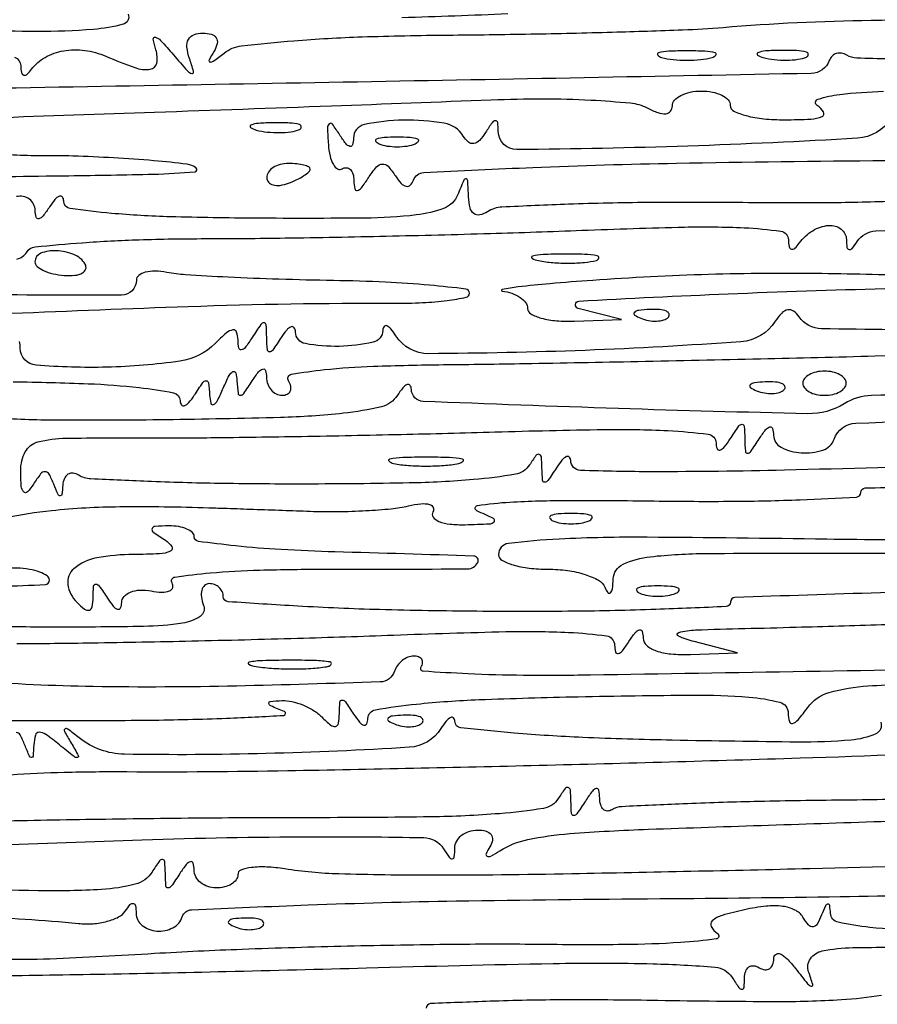
# Model space of a CAD drawing. Units: millimetres. Extents: x 1020 to 5433, y 113 to 3814.
# Drawn here: x 3365 to 3425, y 1558 to 1627 of the extents above; entities that cross this region are included whole.
import ezdxf

# ---------------------------------------------------------------- set-up
doc = ezdxf.new("R2010")
doc.units = ezdxf.units.MM

msp = doc.modelspace()

# ---------------------------------------------------------------- linework, layer by layer
for points in [[(3485.828, 1627.467, 0.081563), (3485.111, 1627.244, 0.162984), (3484.778, 1626.91, 0.259199), (3484.796, 1626.517, -0.416619), (3484.615, 1625.764, -0.11276), (3483.321, 1625.334, -0.020091), (3479.881, 1625.141, -0.001085), (3468.991, 1624.991, 0.000142), (3462.6, 1624.916, 0.000076), (3454.686, 1624.819, 0.000075), (3446.598, 1624.717, 0.000117), (3439.624, 1624.627, -0.003326), (3433.58, 1624.588, -0.005103), (3428.346, 1624.642, -0.001908), (3423.858, 1624.751, -0.13211), (3423.141, 1624.966, 0.097154), (3422.779, 1625.102, 0.118579), (3422.419, 1625.077, 0.122092), (3422.117, 1624.892, 0.107056), (3421.919, 1624.58, -0.308985), (3420.651, 1623.676, -0.000406), (3388.696, 1623.07, -0.000379), (3356.688, 1622.513, -0.419096)], [(3364.564, 1624.826, -0.317261), (3365.001, 1624.223, 0.04656), (3365.051, 1623.745, 0.268886), (3365.213, 1623.562, 0.273631), (3365.449, 1623.613, 0.047673), (3365.765, 1623.968, -0.107971), (3366.718, 1624.807, -0.083608), (3368.026, 1625.27, -0.076808), (3369.517, 1625.299, -0.069939), (3371, 1624.884, 0.018288), (3373.032, 1624.082, 0.117836), (3374.122, 1623.967, 0.327275), (3374.577, 1624.402, 0.119773), (3374.518, 1625.343, -0.030137), (3374.334, 1626.093, -0.557086), (3374.483, 1626.228, -0.138098), (3374.848, 1626.001, -0.007699), (3375.746, 1624.987, 0.004863), (3376.735, 1623.856, 0.156568), (3377.047, 1623.673, 0.567342), (3377.17, 1623.803, 0.014853), (3376.88, 1624.732, -0.055287), (3376.704, 1625.517, -0.150367), (3376.809, 1626.071, -0.183728), (3377.185, 1626.401, -0.089734), (3377.823, 1626.517, -0.068896), (3378.426, 1626.433, -0.187061), (3378.764, 1626.179, -0.198801), (3378.831, 1625.775, -0.078153), (3378.615, 1625.242, 0.014658), (3378.263, 1624.615, 0.504219), (3378.327, 1624.484, 0.207201), (3378.559, 1624.536, 0.007127), (3379.32, 1625.11, -0.136343), (3380.537, 1625.61, -0.009623), (3384.232, 1625.979, -0.011832), (3389.035, 1626.25, -0.006069), (3395.065, 1626.375, 0.002371), (3400.904, 1626.452, 0.002494), (3406.645, 1626.584, 0.002386), (3411.596, 1626.747, 0.011198), (3414.439, 1626.917, -0.017219), (3424.869, 1627.417, -0.002087), (3447.824, 1627.631, -0.000297)], [(3372.568, 1627.846, -0.444996), (3372.205, 1627.133, -0.046249), (3370.116, 1626.774, -0.020682), (3366.117, 1626.629, -0.003103), (3358.082, 1626.72, -0.005927), (3352.08, 1626.896, -0.010185), (3347.086, 1627.204, -0.005571), (3343.024, 1627.584, -0.196402)], [(3399.293, 1627.861, -0.003817), (3391.831, 1627.594, -0.020426)], [(3363.062, 1620.561, 0.00039), (3374.421, 1620.949, 0.000421), (3386.868, 1621.395, 0.000568), (3398.124, 1621.82, -0.009968), (3401.769, 1621.889, -0.012701), (3405.13, 1621.801, -0.010691), (3407.917, 1621.597, -0.096241), (3409.086, 1621.252, 0.033162), (3409.854, 1620.916, 0.105046), (3410.408, 1620.84, 0.205262), (3410.737, 1621.011, 0.173732), (3410.87, 1621.383, -0.185695), (3411.025, 1621.786, -0.089931), (3411.469, 1622.128, -0.069773), (3412.129, 1622.36, -0.049786), (3412.909, 1622.438, -0.048028), (3413.69, 1622.363, -0.068025), (3414.35, 1622.139, -0.088204), (3414.794, 1621.808, -0.191087), (3414.949, 1621.419, 0.288131), (3415.196, 1621.026, 0.048007), (3416.072, 1620.703, 0.040047), (3417.307, 1620.482, 0.025197), (3418.773, 1620.414, 0.010406), (3420.621, 1620.461, 0.091963), (3421.413, 1620.645, 0.457382), (3421.512, 1620.966, 0.110301), (3421.067, 1621.419, -0.630689), (3421.124, 1621.862, -0.050721), (3422.649, 1622.196, -0.020559), (3425.74, 1622.423, -0.005267)], [(3426.25, 1620.501, -0.241035), (3423.908, 1619.118, -0.006907), (3411.967, 1618.563, -0.005938), (3399.931, 1618.313, -0.413327), (3398.618, 1619.598, 0.02772), (3398.577, 1620.216, 0.402247), (3398.422, 1620.342, 0.220796), (3398.186, 1620.208, 0.013761), (3397.726, 1619.525, -0.045108), (3397.287, 1618.953, -0.167837), (3396.892, 1618.741, -0.218762), (3396.52, 1618.844, -0.079241), (3396.152, 1619.27, 0.215935), (3394.805, 1620.176, 0.046392), (3391.928, 1620.389, 0.047984), (3389.2, 1620.074, 0.350328), (3388.422, 1619.124, -0.062371), (3388.357, 1618.654, -0.408966), (3388.171, 1618.544, -0.171862), (3387.885, 1618.734, -0.020687), (3387.447, 1619.366, 0.018728), (3386.942, 1620.103, 0.438046), (3386.717, 1620.127, 0.225766), (3386.59, 1619.833, 0.009607), (3386.655, 1618.672, 0.036687), (3386.776, 1617.86, 0.07408), (3387.01, 1617.258, 0.133105), (3387.309, 1616.956, 0.276063), (3387.629, 1616.961, -0.151047), (3387.937, 1617.041, -0.188801), (3388.205, 1616.921, -0.130327), (3388.388, 1616.6, -0.062134), (3388.453, 1616.125, 0.044839), (3388.51, 1615.565, 0.413562), (3388.693, 1615.441, 0.185872), (3388.978, 1615.618, 0.016523), (3389.473, 1616.32, -0.029326), (3390.046, 1617.091, -0.202534), (3390.457, 1617.301, -0.233131), (3390.856, 1617.139, -0.038827), (3391.373, 1616.46, 0.042068), (3391.774, 1615.94, 0.151411), (3392.131, 1615.73, 0.256482), (3392.426, 1615.813, 0.116051), (3392.648, 1616.163, -0.305628), (3393.367, 1616.703, -0.002339), (3401.038, 1617.06, -0.006117), (3411.16, 1617.359, -0.002068), (3425.906, 1617.553, 0.001483), (3438.514, 1617.704, 0.002472)], [(3359.866, 1616.337, -0.002412), (3368.394, 1616.48, 0.002739), (3374.332, 1616.584, 0.018447), (3377.271, 1616.76, 0.669309), (3377.348, 1617.013, 0.140793), (3376.711, 1617.287, 0.010969), (3374.373, 1617.531, 0.006257), (3371.538, 1617.729, 0.006246), (3368.679, 1617.857, 0.010289), (3366.26, 1617.885, -0.018032), (3364.207, 1617.941, -0.029252)], [(3426.301, 1614.67, -0.008148), (3421.563, 1614.569, -0.003868), (3415.459, 1614.585, 0.004683), (3409.115, 1614.591, 0.006963), (3403.562, 1614.467, 0.003426), (3398.872, 1614.265, 0.129256), (3397.869, 1613.947, -0.086512), (3397.313, 1613.718, -0.222525), (3396.898, 1613.81, -0.170459), (3396.629, 1614.224, -0.049969), (3396.523, 1614.985, 0.004898), (3396.468, 1616.12, 0.349316), (3396.35, 1616.251, 0.346813), (3396.195, 1616.166, 0.004869), (3395.758, 1615.115, -0.208553), (3394.822, 1614.197, -0.062599), (3392.838, 1613.713, -0.026593), (3389.215, 1613.492, -0.003549), (3381.555, 1613.486, -0.005255), (3375.538, 1613.587, -0.015374), (3371.395, 1613.828, -0.013064), (3368.493, 1614.164, -0.369495), (3368.028, 1614.691, 0.15614), (3367.933, 1614.974, 0.343955), (3367.727, 1615.032, 0.12165), (3367.407, 1614.799, 0.031264), (3367.024, 1614.281, -0.021149), (3366.576, 1613.647, -0.167501), (3366.279, 1613.452, -0.405416), (3366.088, 1613.562, -0.066727), (3366.02, 1614.026, 0.235787), (3365.611, 1614.821, 0.21913), (3364.71, 1615.004, 0.130581)], [(3364.734, 1610.615, 0.098379), (3365.128, 1610.79, 0.100971), (3365.42, 1611.101, -0.233877), (3366.018, 1611.474, -0.005713), (3369.347, 1611.763, -0.01123), (3373.346, 1611.975, -0.007259), (3377.981, 1612.049, 0.003439), (3383.609, 1612.096, 0.001729), (3390.714, 1612.228, 0.001716), (3398.06, 1612.416, 0.002543), (3404.497, 1612.635, -0.003825), (3411.726, 1612.863, -0.017591), (3415.918, 1612.815, -0.023477), (3418.502, 1612.573, -0.370096), (3419.043, 1611.958, 0.04734), (3419.093, 1611.49, 0.277069), (3419.254, 1611.315, 0.267297), (3419.489, 1611.371, 0.045105), (3419.808, 1611.732, -0.095174), (3420.754, 1612.608, -0.120793), (3421.881, 1612.978, -0.183127), (3422.75, 1612.724, -0.231728), (3423.122, 1611.987, 0.031319), (3423.163, 1611.437, 0.324093), (3423.311, 1611.283, 0.272866), (3423.531, 1611.364, 0.02546), (3423.886, 1611.848, -0.238475), (3425.185, 1612.59, -0.000685), (3445.514, 1613.605, -0.004397)], [(3351.905, 1606.268, -0.002244), (3376.781, 1607.277, -0.010262), (3391.242, 1607.502, 0.012827), (3393.294, 1607.544, 0.021134), (3395.022, 1607.697, 0.016544), (3396.359, 1607.919, 0.357621), (3396.595, 1608.206, 0.380925), (3396.329, 1608.504, 0.005519), (3393.779, 1608.77, 0.011851), (3390.684, 1608.984, 0.007149), (3387.008, 1609.099, -0.003591), (3383.18, 1609.191, -0.004412), (3379.609, 1609.335, -0.003681), (3376.611, 1609.503, -0.031665), (3375.282, 1609.673, 0.041779), (3374.462, 1609.761, 0.068737), (3373.771, 1609.682, 0.099763), (3373.308, 1609.458, 0.234613), (3373.142, 1609.124, -0.412482), (3372.104, 1608.079, -0.004809), (3361.413, 1608.119, -0.00481)], [(3428.494, 1609.413, 0.005339), (3421.396, 1609.589, 0.011), (3413.426, 1609.526, 0.010195), (3405.262, 1609.115, 0.003559), (3402.247, 1608.879, 0.008621), (3400.025, 1608.652, 0.019905), (3398.883, 1608.468, 0.858723), (3398.889, 1608.35, -0.054041), (3399.572, 1608.203, -0.068663), (3400.149, 1607.918, -0.083543), (3400.539, 1607.547, -0.162101), (3400.673, 1607.143, 0.273926), (3400.901, 1606.759, 0.059173), (3401.647, 1606.458, 0.046232), (3402.718, 1606.272, 0.029134), (3403.987, 1606.244), (3407.301, 1606.365), (3404.242, 1607.143, -0.857534), (3404.291, 1607.65, -0.003909), (3414.789, 1608.167, -0.003907), (3425.831, 1608.538, -0.056268)], [(3364.475, 1601.977, -0.006077), (3369.755, 1601.84, -0.018493), (3373.333, 1601.571, -0.018921), (3375.756, 1601.205, -0.356424), (3376.217, 1600.655, 0.144166), (3376.31, 1600.354, 0.34744), (3376.518, 1600.286, 0.129381), (3376.838, 1600.509, 0.032371), (3377.221, 1601.025, -0.008508), (3377.822, 1601.921, -0.24552), (3378.059, 1602.045, -0.380984), (3378.221, 1601.9, -0.014443), (3378.297, 1601.025, 0.05056), (3378.386, 1600.463, 0.482552), (3378.579, 1600.379, 0.156051), (3378.852, 1600.657, 0.014773), (3379.26, 1601.535, -0.014773), (3379.669, 1602.413, -0.156051), (3379.942, 1602.692, -0.482552), (3380.134, 1602.607, -0.05056), (3380.224, 1602.045, 0.014443), (3380.299, 1601.17, 0.380984), (3380.462, 1601.025, 0.24552), (3380.699, 1601.149, 0.008508), (3381.3, 1602.045, -0.021149), (3381.749, 1602.679, -0.167501), (3382.045, 1602.873, -0.405416), (3382.236, 1602.764, -0.066727), (3382.304, 1602.3, 0.083154), (3382.391, 1601.813, 0.091721), (3382.632, 1601.4, 0.09923), (3382.986, 1601.123, 0.11683), (3383.399, 1601.025, 0.108972), (3383.761, 1601.105, 0.182303), (3383.977, 1601.325, 0.161196), (3384.009, 1601.655, 0.082592), (3383.849, 1602.045, -0.529678), (3384.054, 1602.504, -0.018031), (3386.373, 1602.83, -0.017238), (3389.825, 1603.07, -0.0062), (3394.75, 1603.181, 0.00183), (3400.474, 1603.259, 0.000701), (3408.436, 1603.409, 0.000694), (3417.078, 1603.596, 0.000853), (3425.145, 1603.795, -0.000888), (3472.734, 1604.967, -0.002701)], [(3431.126, 1605.62, -0.004471), (3421.379, 1605.708, -0.240647), (3419.792, 1606.555, 0.088321), (3419.396, 1606.952, 0.202714), (3418.991, 1607.038, 0.155278), (3418.567, 1606.808, 0.04817), (3418.112, 1606.232, -0.235719), (3415.69, 1604.795, -0.008661), (3404.726, 1604.189, -0.008304), (3393.715, 1603.954, -0.258255), (3391.403, 1605.219, 0.030853), (3391.056, 1605.699, 0.121713), (3390.766, 1605.915, 0.348548), (3390.579, 1605.863, 0.154343), (3390.492, 1605.603, -0.347307), (3389.801, 1604.755, -0.049597), (3387.417, 1604.469, -0.050102), (3385.036, 1604.659, -0.35863), (3384.343, 1605.478, 0.145336), (3384.25, 1605.778, 0.347159), (3384.042, 1605.845, 0.128576), (3383.722, 1605.62, 0.032257), (3383.339, 1605.104, -0.007698), (3382.737, 1604.203, -0.246379), (3382.51, 1604.084, -0.392993), (3382.361, 1604.223, -0.013145), (3382.319, 1605.104, 0.013145), (3382.278, 1605.984, 0.392993), (3382.129, 1606.124, 0.246379), (3381.902, 1606.004, 0.007698), (3381.3, 1605.104, -0.015598), (3380.805, 1604.388, -0.191096), (3380.528, 1604.216, -0.416014), (3380.35, 1604.341, -0.040439), (3380.296, 1604.922, 0.083657), (3380.197, 1605.468, 0.359832), (3379.933, 1605.624, 0.140477), (3379.479, 1605.413, 0.01772), (3378.678, 1604.667, -0.16197), (3376.212, 1603.432, -0.029806), (3371.073, 1603.002, -0.026679), (3366.078, 1603.149, -0.386645), (3364.969, 1604.339, 0.04656), (3364.919, 1604.817, 0.268886)], [(3487.345, 1602.047, -0.001808), (3483.877, 1601.913, -0.002193), (3480.625, 1601.814, -0.001852), (3477.888, 1601.752, -0.015167), (3476.639, 1601.767, 0.01376), (3465.491, 1601.928, 0.002945), (3446.139, 1601.56, 0.000604), (3424.891, 1601.005, 0.132333), (3422.97, 1600.431, -0.14466), (3420.405, 1599.732, -0.003027), (3407.077, 1600.093, -0.001749), (3393.323, 1600.598, -0.39842), (3392.5, 1601.443, 0.154622), (3392.407, 1601.723, 0.349511), (3392.206, 1601.779, 0.121267), (3391.893, 1601.544, 0.03068), (3391.518, 1601.025, -0.195456), (3390.393, 1600.22, -0.032452), (3387.715, 1599.759, -0.019436), (3383.277, 1599.464, -0.003741), (3375.219, 1599.301, -0.00394), (3367.833, 1599.266, -0.015813), (3363.32, 1599.423, -0.017393)], [(3445.029, 1596.415, -0.000422), (3418.76, 1595.757, -0.006183), (3409.497, 1595.647, -0.008961), (3404.398, 1595.741, -0.399135), (3403.717, 1596.437, 0.19217), (3403.618, 1596.674, 0.327454), (3403.415, 1596.708, 0.103606), (3403.095, 1596.451, 0.028582), (3402.713, 1595.927, -0.007698), (3402.111, 1595.026, -0.246379), (3401.884, 1594.907, -0.392993), (3401.734, 1595.046, -0.013145), (3401.693, 1595.927, 0.018526), (3401.649, 1596.689, 0.322172), (3401.495, 1596.866, 0.300261), (3401.266, 1596.782, 0.017088), (3400.821, 1596.131, -0.212587), (3399.824, 1595.468, -0.02055), (3396.871, 1595.092, -0.016618), (3392.343, 1594.855, -0.004334), (3385.057, 1594.78, -0.004048), (3379.263, 1594.817, -0.006087), (3374.211, 1594.952, -0.002726), (3369.92, 1595.143, -0.126618), (3369.089, 1595.401, 0.108574), (3368.685, 1595.543, 0.169107), (3368.327, 1595.465, 0.154465), (3368.074, 1595.173, 0.087328), (3367.964, 1594.712, -0.01329), (3367.905, 1594.038, -0.406489), (3367.786, 1593.94, -0.27355), (3367.631, 1594.051, -0.009318), (3367.33, 1594.768, 0.029355), (3366.997, 1595.481, 0.275386), (3366.717, 1595.648, 0.233412), (3366.402, 1595.492, 0.022213), (3365.897, 1594.768, -0.046326), (3365.477, 1594.223, -0.43419), (3365.212, 1594.223, -0.173344), (3365.041, 1594.615, -0.014992), (3365.001, 1595.724, -0.124096), (3365.325, 1597.048, -0.21058), (3366.206, 1597.744, -0.060441), (3368.191, 1598.009, -0.004087), (3373.907, 1598.03, 0.003952), (3378.392, 1598.046, 0.001421), (3384.776, 1598.137, 0.00141), (3391.772, 1598.276, 0.001672), (3398.379, 1598.448, -0.003652), (3406.047, 1598.618, -0.01617), (3410.559, 1598.538, -0.019555), (3413.398, 1598.285, -0.373569), (3413.945, 1597.671, 0.088911), (3414.022, 1597.27, 0.390543), (3414.219, 1597.172, 0.153939), (3414.526, 1597.378, 0.025062), (3414.949, 1597.966, -0.007698), (3415.551, 1598.867, -0.246379), (3415.778, 1598.986, -0.392993), (3415.927, 1598.847, -0.013145), (3415.968, 1597.966, 0.013145), (3416.01, 1597.086, 0.392993), (3416.159, 1596.947, 0.246379), (3416.386, 1597.066, 0.007698), (3416.988, 1597.966, -0.021149), (3417.437, 1598.6, -0.167501), (3417.733, 1598.795, -0.405416), (3417.924, 1598.685, -0.066727), (3417.992, 1598.221, 0.277994), (3418.521, 1597.367, 0.102235), (3419.944, 1596.973, 0.09578), (3421.472, 1597.165, 0.235419), (3422.256, 1597.937, -0.311615), (3423.782, 1599.064, -0.000706), (3453.465, 1599.974, -0.000662)], [(3363.91, 1592.404, -0.026917), (3367.175, 1592.921, -0.023452), (3371.977, 1593.192, -0.010802), (3378.241, 1593.116, -0.000215), (3379.531, 1593.072, -0.000075), (3381.389, 1593.007, -0.000074), (3383.435, 1592.936, -0.000087), (3385.378, 1592.867, 0.011825), (3387.305, 1592.844, 0.010634), (3389.301, 1592.91, 0.010725), (3391.088, 1593.045, 0.032715), (3392.288, 1593.242, -0.029702), (3393.169, 1593.392, -0.088322), (3393.777, 1593.351, -0.229782), (3394.034, 1593.137, -0.249431), (3394.013, 1592.815, 0.311842), (3394.031, 1592.455, 0.135657), (3394.432, 1592.153, 0.068556), (3395.222, 1591.961, 0.031789), (3396.28, 1591.92, 0.004517), (3398.011, 1591.979, 0.209754), (3398.322, 1592.131, 0.487403), (3398.276, 1592.349, 0.009796), (3397.105, 1592.898, -0.747862), (3397.154, 1593.268, -0.024861), (3399.439, 1593.509, -0.013218), (3403.54, 1593.628, -0.004307), (3409.597, 1593.591, 0.00519), (3415.169, 1593.567, 0.008651), (3419.86, 1593.677, 0.00298), (3423.824, 1593.862, 0.399482), (3424.127, 1594.183, -0.406574), (3424.44, 1594.504, -0.001508), (3430.152, 1594.648, -0.006132)], [(3430.246, 1590.824, -0.003094), (3421.74, 1590.897, 0.001942), (3409.094, 1591.034, 0.013511), (3402.908, 1590.91, 0.020261), (3399.326, 1590.596, 0.377178), (3398.634, 1589.809, 0.274241), (3398.867, 1589.416, 0.053908), (3399.657, 1589.089, 0.043521), (3400.783, 1588.863, 0.027697), (3402.118, 1588.789, -0.034139), (3403.489, 1588.695, -0.043052), (3404.73, 1588.415, -0.048881), (3405.681, 1588.005, -0.172505), (3406.116, 1587.515, 0.064591), (3406.325, 1587.143, 0.454165), (3406.507, 1587.129, 0.167025), (3406.651, 1587.416, 0.022386), (3406.711, 1588.098, -0.279529), (3407.4, 1589.131, -0.08229), (3409.312, 1589.666, -0.025558), (3413.284, 1589.896, -0.002245), (3423.361, 1589.917, 0.002271), (3430.041, 1589.931, 0.002619)], [(3363.58, 1587.577, 0.00421), (3366.737, 1587.713, 0.399199), (3367.024, 1588.015, 0.247869), (3366.865, 1588.318, 0.061575), (3366.35, 1588.583, 0.048569), (3365.609, 1588.777, 0.031943), (3364.73, 1588.86, 0.000341), (3363.477, 1588.899, 0.000081), (3361.388, 1588.96, 0.000083)], [(3437.115, 1587.409, 0.003417), (3425.513, 1587.127, 0.00047), (3415.269, 1586.798, 0.403004), (3414.953, 1586.473, -0.399862), (3414.648, 1586.156, -0.001895), (3409.708, 1585.958, -0.006882), (3403.947, 1585.829, -0.004131), (3397.105, 1585.825, -0.004743), (3390.262, 1585.943, -0.007893), (3384.502, 1586.188, -0.002485), (3379.604, 1586.498, -0.394366), (3379.26, 1586.866, 0.10857), (3379.185, 1587.211, 0.099712), (3378.97, 1587.504, 0.095442), (3378.65, 1587.701, 0.09026), (3378.273, 1587.77, 0.184534), (3377.946, 1587.645, 0.147206), (3377.748, 1587.32, 0.100118), (3377.72, 1586.826, 0.055937), (3377.872, 1586.24, -0.35145), (3377.623, 1585.46, -0.109664), (3376.393, 1584.988, -0.032992), (3373.639, 1584.76, -0.004128), (3367.643, 1584.711, -0.005861), (3362.43, 1584.772, -0.023428)], [(3468.508, 1578.139, -0.000319), (3430.453, 1577.891, -0.750183)], [(3364.73, 1583.558, 0.003629), (3370.024, 1583.605, 0.001589), (3377.039, 1583.74, 0.001572), (3384.486, 1583.93, 0.002103), (3391.242, 1584.153, -0.003418), (3399.147, 1584.393, -0.017215), (3403.567, 1584.344, -0.024234), (3406.24, 1584.093, -0.369664), (3406.807, 1583.446, 0.06216), (3406.873, 1582.966, 0.407987), (3407.062, 1582.854, 0.17084), (3407.356, 1583.045, 0.02027), (3407.811, 1583.691, -0.021149), (3408.26, 1584.325, -0.167501), (3408.556, 1584.519, -0.405416), (3408.747, 1584.41, -0.066727), (3408.815, 1583.946, 0.215685), (3409.055, 1583.432, 0.094076), (3409.723, 1583.049, 0.062193), (3410.773, 1582.825, 0.030399), (3412.145, 1582.792), (3415.459, 1582.912), (3412.4, 1583.691, -0.043291), (3411.296, 1584.076, -0.708346), (3411.318, 1584.341, -0.054364), (3412.509, 1584.515, -0.003619), (3415.968, 1584.618, 0.001676), (3419.582, 1584.711, 0.0004), (3425.592, 1584.891, 0.000411), (3432.493, 1585.109, 0.000407)], [(3435.522, 1581.844, -0.000611), (3405.105, 1581.334, -0.005736), (3400.384, 1581.315, -0.010139), (3396.491, 1581.423, -0.004864), (3393.339, 1581.605, -0.564863), (3393.184, 1581.906, 0.108545), (3393.286, 1582.198, 0.182026), (3393.225, 1582.447, 0.161514), (3393.006, 1582.614, 0.082919), (3392.661, 1582.671, 0.09705), (3392.254, 1582.591, 0.070323), (3391.854, 1582.358, 0.067918), (3391.522, 1582.014, 0.077648), (3391.312, 1581.607, -0.313517), (3390.304, 1580.854, -0.002718), (3380.179, 1580.567, -0.009513), (3370.1, 1580.527, -0.016125), (3361.671, 1580.927, 0.01724)], [(3351.979, 1578.082, -0.003456), (3367.245, 1578.14, 0.003574), (3374.055, 1578.167, 0.006958), (3379.489, 1578.303, 0.0054), (3383.516, 1578.504, 0.80201), (3383.559, 1578.776, -0.006895), (3382.608, 1579.168, -0.241625), (3382.459, 1579.348, -0.451259), (3382.558, 1579.483, -0.011904), (3383.39, 1579.541, -0.067133), (3384.085, 1579.479, -0.041767), (3384.866, 1579.232, -0.041251), (3385.61, 1578.852, -0.057739), (3386.194, 1578.389, 0.023205), (3386.826, 1577.813, 0.227685), (3387.166, 1577.728, 0.311655), (3387.374, 1577.945, 0.037242), (3387.433, 1578.643, -0.017425), (3387.47, 1579.441, -0.405593), (3387.625, 1579.577, -0.231435), (3387.864, 1579.445, -0.009151), (3388.437, 1578.593, 0.02639), (3388.853, 1578.018, 0.149733), (3389.162, 1577.81, 0.384342), (3389.361, 1577.903, 0.097127), (3389.441, 1578.285, -0.361451), (3389.964, 1578.898, -0.016927), (3392.861, 1579.297, -0.016154), (3397.266, 1579.608, -0.004393), (3404.244, 1579.815, -0.003211), (3412.28, 1579.93, -0.021598), (3416.264, 1579.79, -0.04469), (3418.437, 1579.422, -0.341071), (3419.029, 1578.653, 0.06476), (3419.105, 1578.067, 0.423387), (3419.337, 1577.936, 0.14838), (3419.723, 1578.191, 0.015347), (3420.4, 1579.06, -0.167349), (3421.906, 1580.108, -0.05331), (3424.637, 1580.576, -0.020121), (3429.694, 1580.691, -0.001909)], [(3425.535, 1578.028, -0.403267), (3425.184, 1577.197, -0.079486), (3423.454, 1576.764, -0.02418), (3419.68, 1576.62, -0.002551), (3410.862, 1576.753, -0.005238), (3404.565, 1576.947, -0.011364), (3399.735, 1577.256, -0.005979), (3395.977, 1577.628, -0.376952), (3395.563, 1578.083, 0.188499), (3395.465, 1578.32, 0.332753), (3395.266, 1578.354, 0.10442), (3394.952, 1578.097, 0.028389), (3394.578, 1577.573, -0.240994), (3392.351, 1576.255, -0.008861), (3382.263, 1575.814, -0.010726), (3372.304, 1575.769, -0.165417), (3369.123, 1576.911, 0.006249), (3368.314, 1577.539, 0.311963), (3368.122, 1577.548, 0.396936), (3368.08, 1577.385, 0.00748), (3368.554, 1576.553, -0.007537), (3369.056, 1575.672, -0.519526), (3368.991, 1575.541, -0.208724), (3368.759, 1575.602, -0.003749), (3367.73, 1576.423, 0.014068), (3366.761, 1577.165, 0.157596), (3366.304, 1577.313, 0.336689), (3366.038, 1577.111, 0.053618), (3365.924, 1576.423, -0.00846), (3365.866, 1575.641, -0.383423), (3365.756, 1575.54, -0.303762), (3365.615, 1575.632, -0.006908), (3365.291, 1576.414, 0.029355), (3364.957, 1577.127, 0.275386), (3364.678, 1577.294, 0.233412)], [(3364.265, 1574.325, -0.011416), (3368.064, 1574.503, -0.007381), (3372.466, 1574.544, 0.005854), (3383.798, 1574.615, 0.001645), (3401.487, 1574.992, 0.001733), (3419.856, 1575.506, 0.003501), (3434.322, 1576.064, -0.004673), (3453.18, 1576.745, -0.004375), (3472.467, 1577.094, -0.001969), (3490.188, 1577.189, -0.070307)], [(3352.239, 1568.964, -0.001493), (3373.535, 1569.742, -0.00748), (3385.469, 1569.964, -0.005709), (3393.365, 1569.902, -0.251466), (3394.761, 1569.118, 0.015359), (3395.17, 1568.515, 0.254401), (3395.382, 1568.414, 0.36823), (3395.523, 1568.548, 0.023506), (3395.559, 1569.161, -0.123393), (3395.688, 1569.647, -0.099424), (3396.037, 1570.061, -0.089641), (3396.556, 1570.339, -0.078525), (3397.165, 1570.435, -0.068269), (3397.756, 1570.354, -0.168066), (3398.111, 1570.108, -0.20018), (3398.202, 1569.73, -0.099174), (3398.027, 1569.258, 0.030326), (3397.757, 1568.755, 0.428831), (3397.825, 1568.584, 0.222909), (3398.085, 1568.599, 0.01581), (3398.731, 1568.974, -0.08808), (3400.69, 1569.762, -0.032643), (3403.644, 1570.182, -0.01029), (3409.193, 1570.489, -0.000602), (3426.106, 1571.057, -0.000541), (3447.487, 1571.726, -0.008325)], [(3428.162, 1572.631, -0.004177), (3422.428, 1572.529, 0.003234), (3416.635, 1572.436, 0.004953), (3411.617, 1572.274, 0.001863), (3407.315, 1572.076, 0.126637), (3406.623, 1571.861, -0.140694), (3406.299, 1571.769, -0.188498), (3406.017, 1571.881, -0.136894), (3405.825, 1572.197, -0.066128), (3405.756, 1572.669, 0.044036), (3405.7, 1573.23, 0.415341), (3405.519, 1573.352, 0.187072), (3405.239, 1573.176, 0.016439), (3404.752, 1572.475, -0.007698), (3404.15, 1571.574, -0.246379), (3403.923, 1571.455, -0.392993), (3403.774, 1571.594, -0.013145), (3403.732, 1572.475, 0.017398), (3403.689, 1573.256, 0.333519), (3403.536, 1573.427, 0.292693), (3403.308, 1573.337, 0.014989), (3402.842, 1572.649, -0.214229), (3401.796, 1571.958, -0.020731), (3398.705, 1571.585, -0.016045), (3393.87, 1571.359, -0.00378), (3385.778, 1571.303, 0.002198), (3378.735, 1571.276, 0.001637), (3370.964, 1571.186, 0.001655), (3363.638, 1571.054, 0.00376)], [(3434.647, 1568.063, -0.000906), (3420.557, 1567.705, -0.001092), (3403.805, 1567.346, -0.00476), (3393.883, 1567.25, -0.007291), (3387.399, 1567.343, -0.031848), (3383.58, 1567.698, 0.026093), (3382.315, 1567.83, 0.043961), (3381.25, 1567.792, 0.057795), (3380.505, 1567.61, 0.313755), (3380.28, 1567.287, -0.16124), (3380.163, 1566.932, -0.09647), (3379.831, 1566.63, -0.077947), (3379.336, 1566.426, -0.058942), (3378.751, 1566.356, -0.081749), (3378.165, 1566.453, -0.09112), (3377.666, 1566.731, -0.099323), (3377.329, 1567.145, -0.118755), (3377.205, 1567.631, 0.066727), (3377.138, 1568.095, 0.405416), (3376.947, 1568.205, 0.167501), (3376.65, 1568.01, 0.021149), (3376.201, 1567.376, -0.007698), (3375.6, 1566.476, -0.246379), (3375.373, 1566.356, -0.392993), (3375.223, 1566.496, -0.013145), (3375.182, 1567.376, 0.015022), (3375.14, 1568.204, 0.360655), (3374.989, 1568.359, 0.273583), (3374.763, 1568.256, 0.010986), (3374.245, 1567.476, -0.190949), (3373.067, 1566.618, -0.048732), (3370.689, 1566.248, -0.018711), (3366.24, 1566.162, -0.001756), (3355.299, 1566.397, -0.017614)], [(3361.537, 1564.354, -0.015829), (3369.064, 1563.856, 0.042701), (3370.094, 1563.844, 0.046268), (3371.084, 1564.009, 0.051335), (3371.894, 1564.314, 0.130264), (3372.362, 1564.727, -0.027752), (3372.712, 1565.192, -0.273984), (3372.934, 1565.27, -0.316679), (3373.084, 1565.111, -0.033118), (3373.127, 1564.572, 0.226568), (3373.544, 1563.726, 0.149592), (3374.573, 1563.326, 0.137998), (3375.712, 1563.558, 0.195919), (3376.377, 1564.333, -0.310538), (3377.026, 1564.823, -0.001695), (3385.244, 1565.163, -0.005509), (3395.658, 1565.443, -0.002168), (3410.007, 1565.608, 0.002135), (3422.691, 1565.753, 0.003759), (3433.171, 1565.997, 0.001044)], [(3428.365, 1563.358, -0.020771), (3424.777, 1563.581, -0.028558), (3422.545, 1563.942, -0.33416), (3422.006, 1564.572, 0.02254), (3421.945, 1565.131, 0.422144), (3421.815, 1565.224, 0.244218), (3421.646, 1565.093, 0.013489), (3421.373, 1564.457, -0.036198), (3421.063, 1563.817, -0.238787), (3420.774, 1563.628, -0.248076), (3420.459, 1563.752, -0.038649), (3420.051, 1564.311, 0.142201), (3419.503, 1564.806, 0.081965), (3418.644, 1565.061, 0.058252), (3417.467, 1565.071, 0.027141), (3415.96, 1564.825, 0.015361), (3414.373, 1564.425, 0.110027), (3413.682, 1564.05, 0.35302), (3413.609, 1563.639, 0.121445), (3414.048, 1563.162, -0.691898), (3413.958, 1562.767, -0.018121), (3411.437, 1562.516, -0.013706), (3407.432, 1562.372, -0.004853), (3401.693, 1562.379, 0.005404), (3395.444, 1562.379, 0.003215), (3388.002, 1562.252, 0.003217), (3380.585, 1562.029, 0.00555), (3374.417, 1561.736, -0.003387), (3367.059, 1561.354, -0.023077), (3363.423, 1561.358, -0.050449)], [(3355.152, 1555.143, 0.000183), (3373.365, 1555.577, 0.000256), (3392.845, 1556.059, 0.000406), (3409.53, 1556.493, -0.005739)], [(3362.72, 1560.168, 0.001026), (3370.358, 1560.292, 0.001322), (3379.468, 1560.482, 0.001037), (3389.346, 1560.735, -0.002031), (3402.48, 1561.045, -0.011382), (3409.511, 1561.022, -0.01378), (3413.882, 1560.788, -0.235383), (3415.077, 1560.066, 0.011542), (3415.552, 1559.354, 0.237921), (3415.772, 1559.236, 0.394263), (3415.917, 1559.365, 0.020556), (3415.953, 1560.044, -0.082797), (3416.036, 1560.506, -0.159098), (3416.263, 1560.801, -0.180162), (3416.599, 1560.884, -0.109974), (3416.988, 1560.748, 0.102818), (3417.377, 1560.607, 0.178728), (3417.708, 1560.678, 0.166182), (3417.931, 1560.954, 0.087318), (3418.008, 1561.393, -0.2348), (3418.153, 1561.685, -0.276588), (3418.455, 1561.718, -0.091939), (3418.946, 1561.372, -0.028588), (3419.54, 1560.688, 0.004478), (3420.389, 1559.612, 0.165275), (3420.649, 1559.446, 0.57863), (3420.754, 1559.556, 0.01154), (3420.462, 1560.464, -0.240239), (3420.587, 1561.375, -0.192202), (3421.426, 1561.927, -0.047034), (3423.566, 1562.161, -0.004403), (3428.872, 1562.192, 0.003684)], [(3392.638, 1557.003, -0.001364), (3375.395, 1557.31, -0.001665), (3358.302, 1557.717, -0.239054)], [(3425.602, 1558.784, -0.022208), (3422.765, 1558.48, -0.016534), (3418.116, 1558.345, -0.003338), (3409.85, 1558.433, 0.004749), (3403.595, 1558.481, 0.007918), (3398.328, 1558.389, 0.002502), (3393.851, 1558.217, 0.401566), (3393.536, 1557.888, -0.418625)]]:
    msp.add_lwpolyline(points, format="xyb")
for points in [[(3410.105, 1624.794, 0.039571), (3410.918, 1624.649, 0.024357), (3411.89, 1624.602, 0.024357), (3412.861, 1624.649, 0.039571), (3413.674, 1624.794, 0.161593), (3413.938, 1624.966, 0.542911), (3413.886, 1625.124, 0.052887), (3413.166, 1625.232, 0.011065), (3411.89, 1625.261, 0.011065), (3410.613, 1625.232, 0.052887), (3409.893, 1625.124, 0.542911), (3409.841, 1624.966, 0.161593)], [(3417.262, 1624.791, 0.037336), (3418.045, 1624.648, 0.029507), (3418.905, 1624.608, 0.030339), (3419.712, 1624.667, 0.06278), (3420.321, 1624.828, 0.31318), (3420.441, 1625.011, 0.333666), (3420.309, 1625.176, 0.052471), (3419.619, 1625.28, 0.014395), (3418.518, 1625.298, 0.012823), (3417.428, 1625.257, 0.080377), (3416.887, 1625.134, 0.597527), (3416.869, 1624.97, 0.087174)], [(3381.574, 1619.692, 0.037336), (3382.357, 1619.55, 0.029507), (3383.217, 1619.509, 0.030339), (3384.023, 1619.568, 0.06278), (3384.633, 1619.73, 0.31318), (3384.752, 1619.912, 0.333666), (3384.621, 1620.078, 0.052471), (3383.931, 1620.182, 0.014395), (3382.829, 1620.2, 0.012823), (3381.74, 1620.159, 0.080377), (3381.199, 1620.035, 0.597527), (3381.181, 1619.872, 0.087174)], [(3392.771, 1618.704, -0.057986), (3392.19, 1618.544, -0.037979), (3391.496, 1618.492, -0.037979), (3390.803, 1618.544, -0.057986), (3390.222, 1618.704, -0.174857), (3390.008, 1618.895, -0.447206), (3390.07, 1619.067, -0.078554), (3390.587, 1619.186, -0.017491), (3391.496, 1619.218, -0.017491), (3392.405, 1619.186, -0.078554), (3392.922, 1619.067, -0.447206), (3392.985, 1618.895, -0.174857)], [(3382.319, 1616.352, 0.184534), (3382.444, 1616.025, 0.147206), (3382.769, 1615.827, 0.100118), (3383.263, 1615.799, 0.055937), (3383.849, 1615.951, 0.02136), (3384.435, 1616.205, 0.030395), (3384.929, 1616.484, 0.030693), (3385.29, 1616.749, 0.222225), (3385.378, 1616.939, 0.289661), (3385.28, 1617.094, 0.046727), (3384.929, 1617.222, 0.039339), (3384.435, 1617.311, 0.024748), (3383.849, 1617.34, 0.062722), (3383.264, 1617.266, 0.08088), (3382.769, 1617.05, 0.098158), (3382.437, 1616.729, 0.152681)], [(3366.005, 1610.419, 0.219973), (3366.152, 1610.1, 0.06752), (3366.61, 1609.807, 0.053275), (3367.277, 1609.579, 0.036752), (3368.066, 1609.461, 0.042988), (3368.816, 1609.469, 0.101175), (3369.348, 1609.633, 0.194874), (3369.58, 1609.916, 0.216944), (3369.535, 1610.264, 0.159224), (3368.751, 1610.926, 0.085627), (3367.501, 1611.199, 0.105138), (3366.412, 1611.017, 0.308169)], [(3401.45, 1610.501, 0.028254), (3402.463, 1610.365, 0.020511), (3403.599, 1610.324, 0.020826), (3404.685, 1610.375, 0.041951), (3405.529, 1610.521, 0.285845), (3405.686, 1610.688, 0.417468), (3405.582, 1610.843, 0.038992), (3404.689, 1610.943, 0.009782), (3403.223, 1610.965, 0.008901), (3401.766, 1610.931, 0.053901), (3401.019, 1610.82, 0.67161), (3400.999, 1610.668, 0.082665)], [(3408.64, 1606.447, 0.051402), (3409.197, 1606.288, 0.05415), (3409.766, 1606.249, 0.060344), (3410.261, 1606.33, 0.126455), (3410.594, 1606.527, 0.296942), (3410.641, 1606.75, 0.208169), (3410.455, 1606.939, 0.077125), (3409.966, 1607.051, 0.028489), (3409.256, 1607.063, 0.018894), (3408.495, 1607.002, 0.168741), (3408.197, 1606.858, 0.470617), (3408.215, 1606.673, 0.054073)], [(3420.047, 1601.875, 0.17482), (3420.164, 1601.551, 0.093122), (3420.496, 1601.275, 0.073362), (3420.991, 1601.088, 0.053595), (3421.577, 1601.025, 0.053595), (3422.162, 1601.088, 0.073362), (3422.657, 1601.275, 0.093122), (3422.989, 1601.551, 0.17482), (3423.106, 1601.875, 0.17482), (3422.989, 1602.199, 0.093122), (3422.657, 1602.475, 0.073362), (3422.162, 1602.662, 0.053595), (3421.577, 1602.725, 0.053595), (3420.991, 1602.662, 0.073362), (3420.496, 1602.475, 0.093122), (3420.164, 1602.199, 0.17482)], [(3416.797, 1601.348, 0.051402), (3417.355, 1601.189, 0.05415), (3417.923, 1601.151, 0.060344), (3418.418, 1601.232, 0.126455), (3418.751, 1601.429, 0.296942), (3418.798, 1601.652, 0.208169), (3418.612, 1601.84, 0.077125), (3418.123, 1601.953, 0.028489), (3417.413, 1601.964, 0.018894), (3416.652, 1601.904, 0.168741), (3416.354, 1601.76, 0.470617), (3416.372, 1601.574, 0.054073)], [(3391.242, 1596.227, 0.029693), (3392.286, 1596.089, 0.017887), (3393.536, 1596.045, 0.017887), (3394.785, 1596.089, 0.029693), (3395.83, 1596.227, 0.142433), (3396.146, 1596.389, 0.611425), (3396.102, 1596.539, 0.039503), (3395.179, 1596.642, 0.008087), (3393.536, 1596.669, 0.008087), (3391.893, 1596.642, 0.039503), (3390.969, 1596.539, 0.611425), (3390.925, 1596.389, 0.142433)], [(3402.458, 1592.193, 0.057986), (3403.039, 1592.033, 0.037979), (3403.732, 1591.98, 0.037979), (3404.426, 1592.033, 0.057986), (3405.007, 1592.193, 0.174857), (3405.221, 1592.384, 0.447206), (3405.158, 1592.556, 0.078554), (3404.641, 1592.675, 0.017491), (3403.732, 1592.707, 0.017491), (3402.823, 1592.675, 0.078554), (3402.307, 1592.556, 0.447206), (3402.244, 1592.384, 0.174857)], [(3375.182, 1590.829, -0.105295), (3375.638, 1590.374, -0.460391), (3375.544, 1590.055, -0.094378), (3374.771, 1589.87, -0.010459), (3372.948, 1589.824, 0.044365), (3370.353, 1589.583, 0.130323), (3368.743, 1588.824, 0.257686), (3368.32, 1587.721, 0.163312), (3368.949, 1586.457, 0.031886), (3369.501, 1585.971, 0.241614), (3369.832, 1585.909, 0.283974), (3370.038, 1586.141, 0.040797), (3370.099, 1586.801, -0.017425), (3370.135, 1587.598, -0.405593), (3370.291, 1587.735, -0.231435), (3370.53, 1587.602, -0.009151), (3371.103, 1586.75, 0.027087), (3371.515, 1586.183, 0.14759), (3371.825, 1585.973, 0.380869), (3372.026, 1586.063, 0.101583), (3372.107, 1586.436, -0.182169), (3372.276, 1586.868, -0.116226), (3372.725, 1587.179, -0.085767), (3373.397, 1587.317, -0.055652), (3374.189, 1587.254, 0.038248), (3374.943, 1587.168, 0.101961), (3375.473, 1587.257, 0.225749), (3375.698, 1587.495, 0.220251), (3375.659, 1587.823, -0.540539), (3375.853, 1588.237, -0.013333), (3378.341, 1588.526, -0.015594), (3381.827, 1588.727, -0.006616), (3386.508, 1588.789, 0.001103), (3396.457, 1588.811, 0.282712), (3397.171, 1589.254, 0.547169), (3396.899, 1589.711, 0.001156), (3387.117, 1590.006, -0.00742), (3383.323, 1590.168, -0.01228), (3380.128, 1590.43, -0.005913), (3377.504, 1590.742, -0.37656), (3377.221, 1591.064, 0.212727), (3377.088, 1591.363, 0.08166), (3376.697, 1591.613, 0.061901), (3376.12, 1591.781, 0.042006), (3375.437, 1591.833, 0.011938), (3374.439, 1591.8, 0.327416), (3374.247, 1591.642, 0.309569), (3374.335, 1591.403, 0.011213)], [(3408.576, 1587.094, 0.057986), (3409.157, 1586.935, 0.037979), (3409.85, 1586.882, 0.037979), (3410.544, 1586.935, 0.057986), (3411.125, 1587.094, 0.174857), (3411.339, 1587.285, 0.447206), (3411.276, 1587.457, 0.078554), (3410.759, 1587.577, 0.017491), (3409.85, 1587.609, 0.017491), (3408.941, 1587.577, 0.078554), (3408.425, 1587.457, 0.447206), (3408.362, 1587.285, 0.174857)], [(3381.569, 1581.939, 0.022548), (3382.814, 1581.808, 0.015659), (3384.229, 1581.768, 0.015827), (3385.592, 1581.815, 0.031163), (3386.667, 1581.953, 0.248898), (3386.863, 1582.111, 0.49082), (3386.78, 1582.26, 0.030832), (3385.681, 1582.357, 0.00738), (3383.849, 1582.38, 0.006817), (3382.025, 1582.35, 0.040183), (3381.076, 1582.245, 0.720633), (3381.057, 1582.099, 0.075924)], [(3391.305, 1577.896, 0.051402), (3391.863, 1577.737, 0.05415), (3392.431, 1577.699, 0.060344), (3392.926, 1577.779, 0.126455), (3393.26, 1577.976, 0.296942), (3393.307, 1578.2, 0.208169), (3393.121, 1578.388, 0.077125), (3392.631, 1578.501, 0.028489), (3391.921, 1578.512, 0.018894), (3391.16, 1578.452, 0.168741), (3390.863, 1578.308, 0.470617), (3390.88, 1578.122, 0.054073)], [(3380.089, 1563.621, 0.051402), (3380.647, 1563.462, 0.05415), (3381.215, 1563.423, 0.060344), (3381.71, 1563.504, 0.126455), (3382.043, 1563.701, 0.296942), (3382.09, 1563.924, 0.208169), (3381.904, 1564.113, 0.077125), (3381.415, 1564.225, 0.028489), (3380.705, 1564.237, 0.018894), (3379.944, 1564.176, 0.168741), (3379.646, 1564.032, 0.470617), (3379.664, 1563.847, 0.054073)]]:
    msp.add_lwpolyline(points, format="xyb", close=True)

doc.saveas('drawing.dxf')
